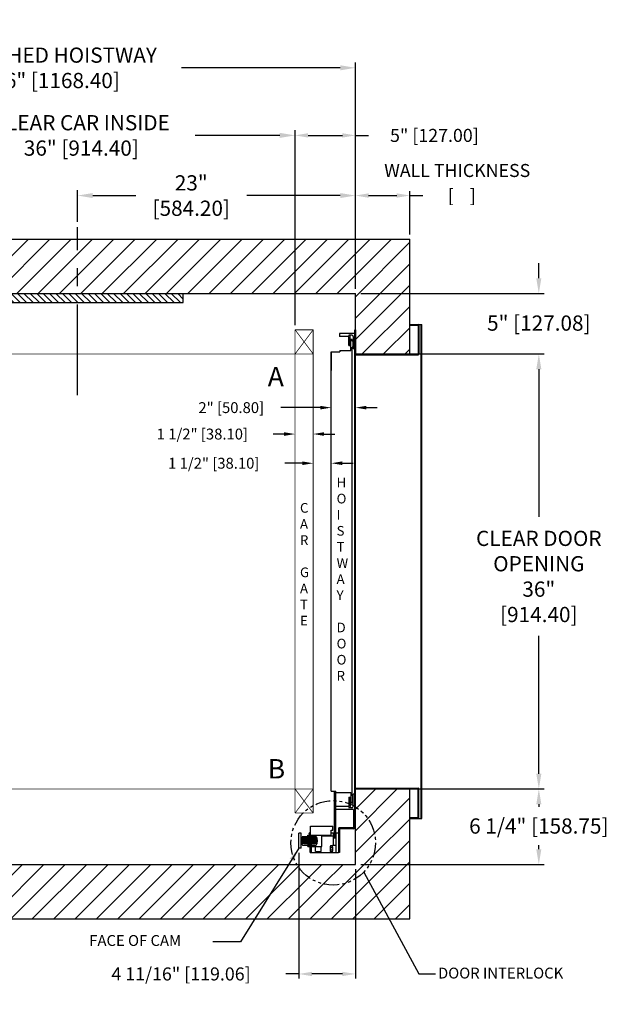
# Model space of a CAD drawing. Extents: x -18.3 to 79.3, y 90.6 to 172.1.
# Drawn here: x 30.7 to 79.3, y 90.6 to 172.1 of the extents above; entities that cross this region are included whole.
import ezdxf

# ---------------------------------------------------------------- set-up
doc = ezdxf.new("R2010")
doc.units = 0
doc.header["$MEASUREMENT"] = 0
doc.header["$PDMODE"] = 2
doc.linetypes.add('CENTER', pattern=[2, 1.25, -0.25, 0.25, -0.25])
doc.linetypes.add('PHANTOM', pattern=[2.5, 1.25, -0.25, 0.25, -0.25, 0.25, -0.25])
doc.layers.get('0').update_dxf_attribs({"linetype": 'CONTINUOUS'})
doc.layers.get('DEFPOINTS').update_dxf_attribs({"color": 1, "linetype": 'CONTINUOUS'})
for name, color, linetype in [('CAR', 141, 'CONTINUOUS'), ('CEN', 2, 'CENTER'), ('CK_LEVEL_1', 1, 'CONTINUOUS'), ('DIM', 1, 'CONTINUOUS'), ('WALL', 3, 'CONTINUOUS')]:
    doc.layers.add(name, color=color, linetype=linetype)
doc.styles.add('ROMANS', font='romans')
doc.styles.add('ROMANT', font='ROMANT.shx')
doc.styles.get("Standard").update_dxf_attribs({"font": 'txt', "height": 1})
doc.dimstyles.new('GEO', dxfattribs={"dimtxt": 1.5, "dimasz": 1.125, "dimexe": 0.625, "dimexo": 0.75, "dimgap": 0.5, "dimtad": 0, "dimtih": 1, "dimtoh": 1, "dimdec": 4, "dimzin": 0, "dimdsep": 46, "dimlunit": 5, "dimtxsty": 'STANDARD', "dimcen": 0.09, "dimclrt": 6, "dimadec": 0, "dimazin": 0, "dimtp": 0.01, "dimtm": -0.01, "dimtfac": 1, "dimtdec": 4, "dimtofl": 0, "dimtmove": 0, "dimatfit": 3, "dimfxl": 1, "dimfrac": 2, "dimtolj": 1, "dimtzin": 0, "dimarcsym": 0})
doc.dimstyles.get("Standard").update_dxf_attribs({"dimtxt": 0.18, "dimasz": 0.18, "dimexe": 0.18, "dimexo": 0.0625, "dimgap": 0.09, "dimtad": 0, "dimtih": 1, "dimtoh": 1, "dimdec": 4, "dimzin": 0, "dimdsep": 46, "dimtxsty": 'STANDARD', "dimcen": 0.09, "dimadec": 0, "dimazin": 0, "dimtfac": 1, "dimtdec": 4, "dimtofl": 0, "dimtmove": 0, "dimatfit": 3, "dimfxl": 1, "dimtolj": 1, "dimtzin": 0, "dimarcsym": 0})
pattern_1 = [(135, (-41.8614, 114.74215), (-0.265165, -0.265165), [])]

# ---------------------------------------------------------------- blocks, each defined once
blk = doc.blocks.new('*D17')
at = {"layer": 'DEFPOINTS', "color": 0, "transparency": 16777216}
for p in [(58.522, 168.131), (12.522, 149.452), (58.522, 149.452)]:
    blk.add_point(p, dxfattribs=at)
at = {"layer": 'DIM', "color": 0, "lineweight": -2, "transparency": 16777216}
for p, q in [((12.522, 149.89), (12.522, 168.569)), ((13.782, 168.131), (23.454, 168.131)), ((57.262, 168.131), (44.126, 168.131)), ((58.522, 149.89), (58.522, 168.569))]:
    blk.add_line(p, q, dxfattribs=at)
at = {"layer": 'DIM', "color": 0, "transparency": 16777216}
for points in [[(13.782, 168.341), (13.782, 167.921), (12.522, 168.131)], [(57.262, 168.341), (57.262, 167.921), (58.522, 168.131)]]:
    blk.add_solid(points, dxfattribs=at)
at = {"layer": 'DIM', "color": 0, "transparency": 16777216, "insert": (33.79, 168.131), "char_height": 1.26, "attachment_point": 5, "style": 'ROMANS'}
blk.add_mtext('\\A1;{\\fSegoe Print|b0|i0|c0|p2;FINISHED HOISTWAY}\\P46" [1168.40]', dxfattribs=at)
blk = doc.blocks.new('*D18')
at = {"layer": 'DEFPOINTS', "color": 0, "transparency": 16777216}
for p in [(53.522, 162.538), (17.522, 146.449), (53.522, 146.449)]:
    blk.add_point(p, dxfattribs=at)
at = {"layer": 'DIM', "color": 0, "lineweight": -2, "transparency": 16777216}
for p, q in [((17.522, 146.887), (17.522, 162.975)), ((18.782, 162.538), (26.405, 162.538)), ((52.262, 162.538), (45.269, 162.538)), ((53.522, 146.887), (53.522, 162.975))]:
    blk.add_line(p, q, dxfattribs=at)
at = {"layer": 'DIM', "color": 0, "transparency": 16777216}
for points in [[(18.782, 162.748), (18.782, 162.328), (17.522, 162.538)], [(52.262, 162.748), (52.262, 162.328), (53.522, 162.538)]]:
    blk.add_solid(points, dxfattribs=at)
at = {"layer": 'DIM', "color": 0, "transparency": 16777216, "insert": (35.837, 162.538), "char_height": 1.26, "attachment_point": 5, "style": 'ROMANS'}
blk.add_mtext('\\A1;{\\fSegoe Print|b0|i0|c0|p2;CLEAR CAR INSIDE}\\P36" [914.40]', dxfattribs=at)
blk = doc.blocks.new('*D19')
at = {"layer": 'DEFPOINTS', "color": 0, "transparency": 16777216}
for p in [(58.522, 162.538), (58.522, 149.452), (53.522, 146.449)]:
    blk.add_point(p, dxfattribs=at)
at = {"layer": 'DIM', "color": 0, "lineweight": -2, "transparency": 16777216}
for p, q in [((53.522, 146.824), (53.522, 162.913)), ((54.602, 162.538), (57.442, 162.538)), ((58.522, 149.827), (58.522, 162.913)), ((58.522, 162.538), (59.602, 162.538))]:
    blk.add_line(p, q, dxfattribs=at)
at = {"layer": 'DIM', "color": 0, "transparency": 16777216}
for points in [[(54.602, 162.718), (54.602, 162.358), (53.522, 162.538)], [(57.442, 162.718), (57.442, 162.358), (58.522, 162.538)]]:
    blk.add_solid(points, dxfattribs=at)
at = {"layer": 'DIM', "color": 0, "transparency": 16777216, "insert": (65.054, 162.538), "char_height": 1.08, "attachment_point": 5, "style": 'ROMANT'}
blk.add_mtext('\\A1;5" [127.00]', dxfattribs=at)
blk = doc.blocks.new('*D83')
at = {"layer": 'DEFPOINTS', "color": 0, "transparency": 16777216}
for p in [(58.522, 157.56), (35.522, 154.952), (58.522, 149.452)]:
    blk.add_point(p, dxfattribs=at)
at = {"layer": 'DIM', "color": 0, "lineweight": -2, "transparency": 16777216}
for p, q in [((35.522, 155.39), (35.522, 157.998)), ((36.782, 157.56), (40.344, 157.56)), ((57.262, 157.56), (49.524, 157.56)), ((58.522, 149.89), (58.522, 157.998))]:
    blk.add_line(p, q, dxfattribs=at)
at = {"layer": 'DIM', "color": 0, "transparency": 16777216}
for points in [[(36.782, 157.77), (36.782, 157.35), (35.522, 157.56)], [(57.262, 157.77), (57.262, 157.35), (58.522, 157.56)]]:
    blk.add_solid(points, dxfattribs=at)
at = {"layer": 'DIM', "color": 0, "transparency": 16777216, "insert": (44.934, 157.56), "char_height": 1.26, "attachment_point": 5, "style": 'ROMANS'}
blk.add_mtext('\\A1;23"\\P\\f [;[584.20]\\f]', dxfattribs=at)
blk = doc.blocks.new('*D88')
at = {"layer": 'DEFPOINTS', "color": 0, "transparency": 16777216}
for p in [(53.522, 137.822), (55.022, 137.822), (55.022, 137.822)]:
    blk.add_point(p, dxfattribs=at)
at = {"layer": 'DIM', "color": 0, "lineweight": -2, "transparency": 16777216}
for p, q in [((52.622, 137.822), (51.722, 137.822)), ((55.922, 137.822), (56.822, 137.822))]:
    blk.add_line(p, q, dxfattribs=at)
at = {"layer": 'DIM', "color": 0, "transparency": 16777216}
for points in [[(52.622, 137.972), (52.622, 137.672), (53.522, 137.822)], [(55.922, 137.972), (55.922, 137.672), (55.022, 137.822)]]:
    blk.add_solid(points, dxfattribs=at)
at = {"layer": 'DIM', "color": 0, "transparency": 16777216, "insert": (45.851, 137.822), "char_height": 0.9, "attachment_point": 5, "style": 'ROMANT'}
blk.add_mtext('\\A1;1 1/2" [38.10]', dxfattribs=at)
blk = doc.blocks.new('*D89')
at = {"layer": 'DEFPOINTS', "color": 0, "transparency": 16777216}
for p in [(56.522, 140.008), (58.522, 140.008), (58.522, 140.008)]:
    blk.add_point(p, dxfattribs=at)
at = {"layer": 'DIM', "color": 0, "lineweight": -2, "transparency": 16777216}
for p, q in [((55.622, 140.008), (52.357, 140.008)), ((59.422, 140.008), (60.322, 140.008))]:
    blk.add_line(p, q, dxfattribs=at)
at = {"layer": 'DIM', "color": 0, "transparency": 16777216}
for points in [[(55.622, 140.158), (55.622, 139.858), (56.522, 140.008)], [(59.422, 140.158), (59.422, 139.858), (58.522, 140.008)]]:
    blk.add_solid(points, dxfattribs=at)
at = {"layer": 'DIM', "color": 0, "transparency": 16777216, "insert": (48.242, 140.008), "char_height": 0.9, "attachment_point": 5, "style": 'ROMANT'}
blk.add_mtext('\\A1;2" [50.80]', dxfattribs=at)
blk = doc.blocks.new('*D90')
at = {"layer": 'DEFPOINTS', "color": 0, "transparency": 16777216}
for p in [(55.022, 135.406), (56.522, 135.406), (56.522, 135.406)]:
    blk.add_point(p, dxfattribs=at)
at = {"layer": 'DIM', "color": 0, "lineweight": -2, "transparency": 16777216}
for p, q in [((54.122, 135.406), (52.666, 135.406)), ((57.422, 135.406), (58.322, 135.406))]:
    blk.add_line(p, q, dxfattribs=at)
at = {"layer": 'DIM', "color": 0, "transparency": 16777216}
for points in [[(54.122, 135.556), (54.122, 135.256), (55.022, 135.406)], [(57.422, 135.556), (57.422, 135.256), (56.522, 135.406)]]:
    blk.add_solid(points, dxfattribs=at)
at = {"layer": 'DIM', "color": 0, "transparency": 16777216, "insert": (46.794, 135.406), "char_height": 0.9, "attachment_point": 5, "style": 'ROMANT'}
blk.add_mtext('\\A1;1 1/2" [38.10]', dxfattribs=at)
blk = doc.blocks.new('*D91')
at = {"layer": 'DEFPOINTS', "color": 0, "transparency": 16777216}
for p in [(63.022, 157.56), (63.022, 153.952), (58.522, 149.452)]:
    blk.add_point(p, dxfattribs=at)
at = {"layer": 'DIM', "color": 0, "lineweight": -2, "transparency": 16777216}
for p, q in [((58.522, 149.827), (58.522, 157.935)), ((59.602, 157.56), (61.942, 157.56)), ((63.022, 154.327), (63.022, 157.935)), ((63.022, 157.56), (64.102, 157.56))]:
    blk.add_line(p, q, dxfattribs=at)
at = {"layer": 'DIM', "color": 0, "transparency": 16777216}
for points in [[(59.602, 157.74), (59.602, 157.38), (58.522, 157.56)], [(61.942, 157.74), (61.942, 157.38), (63.022, 157.56)]]:
    blk.add_solid(points, dxfattribs=at)
at = {"layer": 'DIM', "color": 0, "transparency": 16777216, "insert": (67.317, 157.56), "char_height": 1.08, "attachment_point": 5, "style": 'ROMANT'}
blk.add_mtext('\\A1;[    ]', dxfattribs=at)
blk = doc.blocks.new('*D92')
at = {"layer": 'DEFPOINTS', "color": 0, "transparency": 16777216}
for p in [(58.522, 149.452), (63.022, 144.449), (73.695, 144.449)]:
    blk.add_point(p, dxfattribs=at)
at = {"layer": 'DIM', "color": 0, "lineweight": -2, "transparency": 16777216}
for p, q in [((73.695, 150.712), (73.695, 151.972)), ((58.96, 149.452), (74.133, 149.452)), ((63.46, 144.449), (74.133, 144.449)), ((73.695, 143.189), (73.695, 141.929))]:
    blk.add_line(p, q, dxfattribs=at)
at = {"layer": 'DIM', "color": 0, "transparency": 16777216}
for points in [[(73.485, 150.712), (73.905, 150.712), (73.695, 149.452)], [(73.485, 143.189), (73.905, 143.189), (73.695, 144.449)]]:
    blk.add_solid(points, dxfattribs=at)
at = {"layer": 'DIM', "color": 0, "transparency": 16777216, "insert": (73.695, 147.005), "char_height": 1.26, "attachment_point": 5, "style": 'ROMANS'}
blk.add_mtext('\\A1;5" [127.08]', dxfattribs=at)
blk = doc.blocks.new('*D93')
at = {"layer": 'DEFPOINTS', "color": 0, "transparency": 16777216}
for p in [(63.022, 144.449), (63.022, 108.449), (73.695, 108.449)]:
    blk.add_point(p, dxfattribs=at)
at = {"layer": 'DIM', "color": 0, "lineweight": -2, "transparency": 16777216}
for p, q in [((63.46, 144.449), (74.133, 144.449)), ((73.695, 143.189), (73.695, 130.957)), ((73.695, 109.709), (73.695, 121.118)), ((63.46, 108.449), (74.133, 108.449))]:
    blk.add_line(p, q, dxfattribs=at)
at = {"layer": 'DIM', "color": 0, "transparency": 16777216}
for points in [[(73.485, 143.189), (73.905, 143.189), (73.695, 144.449)], [(73.485, 109.709), (73.905, 109.709), (73.695, 108.449)]]:
    blk.add_solid(points, dxfattribs=at)
at = {"layer": 'DIM', "color": 0, "transparency": 16777216, "insert": (73.695, 126.037), "char_height": 1.26, "attachment_point": 5, "style": 'ROMANS'}
blk.add_mtext('\\A1;{\\fSegoe Print|b0|i0|c0|p2;CLEAR DOOR\\POPENING\\P}36"\\P\\f [;[914.40]\\f]', dxfattribs=at)
blk = doc.blocks.new('*D94')
at = {"layer": 'DEFPOINTS', "color": 0, "transparency": 16777216}
for p in [(63.022, 108.449), (58.522, 102.199), (73.695, 102.199)]:
    blk.add_point(p, dxfattribs=at)
at = {"layer": 'DIM', "color": 0, "lineweight": -2, "transparency": 16777216}
for p, q in [((63.46, 108.449), (74.133, 108.449)), ((73.695, 107.189), (73.695, 106.972)), ((73.695, 103.459), (73.695, 103.792)), ((58.96, 102.199), (74.133, 102.199))]:
    blk.add_line(p, q, dxfattribs=at)
at = {"layer": 'DIM', "color": 0, "transparency": 16777216}
for points in [[(73.485, 107.189), (73.905, 107.189), (73.695, 108.449)], [(73.485, 103.459), (73.905, 103.459), (73.695, 102.199)]]:
    blk.add_solid(points, dxfattribs=at)
at = {"layer": 'DIM', "color": 0, "transparency": 16777216, "insert": (73.695, 105.382), "char_height": 1.26, "attachment_point": 5, "style": 'ROMANS'}
blk.add_mtext('\\A1;6 1/4" [158.75]', dxfattribs=at)
blk = doc.blocks.new('*D95')
at = {"layer": 'DEFPOINTS', "color": 0, "transparency": 16777216}
for p in [(53.835, 103.543), (58.522, 102.199), (53.835, 93.139)]:
    blk.add_point(p, dxfattribs=at)
at = {"layer": 'DIM', "color": 0, "lineweight": -2, "transparency": 16777216}
for p, q in [((53.835, 103.168), (53.835, 92.764)), ((58.522, 101.824), (58.522, 92.764)), ((53.835, 93.139), (52.755, 93.139)), ((57.442, 93.139), (54.915, 93.139))]:
    blk.add_line(p, q, dxfattribs=at)
at = {"layer": 'DIM', "color": 0, "transparency": 16777216}
for points in [[(54.915, 93.319), (54.915, 92.959), (53.835, 93.139)], [(57.442, 93.319), (57.442, 92.959), (58.522, 93.139)]]:
    blk.add_solid(points, dxfattribs=at)
at = {"layer": 'DIM', "color": 0, "transparency": 16777216, "insert": (44.089, 93.139), "char_height": 1.08, "attachment_point": 5, "style": 'ROMANT'}
blk.add_mtext('\\A1;4 11/16" [119.06]', dxfattribs=at)

msp = doc.modelspace()

# ---------------------------------------------------------------- hatches: boundary and pattern name
h = msp.add_hatch()
h.set_pattern_fill('ANSI31', color=3, scale=3, angle=90, style=0)
h.set_pattern_definition(pattern_1)
h.paths.add_polyline_path([(35.52233, 148.69913), (35.52233, 149.45213), (26.77233, 149.45213), (26.77233, 148.69913)])
h = msp.add_hatch()
h.set_pattern_fill('ANSI31', color=3, scale=3, angle=90, style=0)
h.set_pattern_definition(pattern_1)
h.paths.add_polyline_path([(44.27233, 148.69913), (44.27233, 149.45213), (35.52233, 149.45213), (35.52233, 148.69913)])
at = {"layer": 'WALL'}
h = msp.add_hatch(dxfattribs=at)
h.set_pattern_fill('ANSI31', color=256, scale=10)
h.set_pattern_definition([(45, (-106.5775, 0), (-0.8838835, 0.8838835), [])])
h.paths.add_polyline_path([(35.52233, 153.95213), (8.02233, 153.95213), (8.02233, 144.45063), (12.52233, 144.45063), (12.52233, 146.45063), (12.52233, 149.45213), (35.52233, 149.45213)])
h.paths.add_polyline_path([(63.02233, 153.95213), (35.52233, 153.95213), (35.52233, 149.45213), (58.52233, 149.45213), (58.52233, 144.45063), (63.02233, 144.45063)])
h.paths.add_polyline_path([(59.20694, 101.5685, -0.49548916), (53.67327, 102.19913), (12.52233, 102.19913), (12.52233, 108.44763), (12.27233, 108.44763), (8.02233, 108.44763), (8.02233, 97.69913), (61.29649, 97.69913)])
h.paths.add_polyline_path([(60.18017, 103.99037, 0.25974491), (58.52233, 106.96635), (58.52233, 102.19913), (53.67327, 102.19913, 0.76191486)], flags=17)
h.paths.add_polyline_path([(63.02233, 108.44763), (58.77233, 108.44763), (58.52233, 108.44763), (58.52233, 106.96635, -0.25974491), (60.18017, 103.99037, -0.19340961), (59.20694, 101.5685), (61.29649, 97.69913), (63.02233, 97.69913)])

# ---------------------------------------------------------------- linework, layer by layer
at = {"layer": 'CAR', "const_width": 0.0625}
for points in [[(53.52233, 144.44913), (53.52233, 146.44913)], [(53.52233, 146.44913), (55.02233, 146.44913)], [(53.52233, 144.44913), (55.02233, 146.44913)], [(53.52233, 146.44913), (55.02233, 144.44913)], [(55.02233, 106.44913), (55.02233, 146.44913)], [(53.52233, 108.44913), (53.52233, 144.44913), (17.52233, 144.44913), (17.52233, 108.44913), (53.52233, 108.44913)], [(53.52233, 144.44913), (55.02233, 144.44913)], [(17.52233, 108.44913), (53.52233, 108.44913)], [(53.52233, 108.44913), (53.52233, 106.44913)], [(53.52233, 108.44913), (55.02233, 106.44913)], [(53.52233, 106.44913), (55.02233, 108.44913)], [(53.52233, 108.44913), (55.02233, 108.44913)], [(53.52233, 106.44913), (55.02233, 106.44913)]]:
    msp.add_lwpolyline(points, dxfattribs=at)
at = {"layer": 'CEN', "ltscale": 6}
msp.add_line((35.52233, 141.05107), (35.52233, 154.95213), dxfattribs=at)
at = {"layer": 'CK_LEVEL_1', "color": 134, "linetype": 'Continuous'}
for p, q in [((63.02233, 146.88663), (64.02233, 146.88663)), ((63.02233, 146.82263), (63.70833, 146.82263)), ((63.70833, 146.82263), (63.70833, 144.45063)), ((63.77233, 146.82263), (63.77233, 144.45063)), ((63.95833, 106.01163), (63.95833, 146.88663)), ((64.02233, 106.01163), (64.02233, 146.88663)), ((58.45833, 146.13663), (57.20833, 146.13663)), ((57.20833, 146.13663), (57.20833, 145.90663)), ((57.97833, 145.90663), (57.20833, 145.90663)), ((58.20833, 146.01163), (57.97833, 146.01163)), ((57.97833, 145.13663), (57.97833, 145.90663)), ((58.08333, 145.13663), (58.08333, 145.90663)), ((58.33333, 145.88663), (58.33333, 144.88663)), ((58.45833, 106.76163), (58.45833, 146.45063)), ((58.45833, 146.45063), (58.52233, 146.45063)), ((58.52233, 146.45063), (58.52233, 144.45063)), ((57.97833, 145.13663), (58.08333, 145.13663)), ((58.23958, 145.63663), (58.13458, 145.63663)), ((58.13458, 144.74163), (58.13458, 145.63663)), ((58.23958, 145.63663), (58.23958, 145.51163)), ((58.23958, 145.51163), (58.23958, 145.63663)), ((58.30208, 145.51163), (58.23958, 145.51163)), ((58.30208, 145.51163), (58.30208, 145.01163)), ((56.52233, 108.26163), (56.52233, 144.63663)), ((56.52233, 144.63663), (57.23958, 144.63663)), ((56.52233, 144.63663), (56.52233, 143.07225)), ((56.52233, 144.63663), (56.52233, 143.07225)), ((57.23958, 144.74163), (57.23958, 144.63663)), ((57.23958, 144.74163), (58.13458, 144.74163)), ((58.23958, 107.88663), (58.23958, 145.01163)), ((58.30208, 145.01163), (58.23958, 145.01163)), ((58.45833, 144.88663), (58.33333, 144.88663)), ((58.45833, 144.38663), (63.70833, 144.38663)), ((58.52233, 144.45063), (63.70833, 144.45063)), ((58.52233, 108.51163), (58.52233, 144.38663)), ((58.45833, 108.51163), (63.70833, 108.51163)), ((58.52233, 106.44763), (58.52233, 108.44763)), ((58.52233, 108.44763), (58.77233, 108.44763)), ((58.77233, 108.44763), (63.70833, 108.44763)), ((63.70833, 106.07563), (63.70833, 108.44763)), ((63.77233, 106.07563), (63.77233, 108.44763)), ((56.52233, 108.26163), (56.88626, 108.26163)), ((56.76008, 108.26163), (56.76008, 104.40228)), ((56.87138, 108.26163), (56.87138, 104.40228)), ((56.88626, 108.15663), (56.88626, 108.26163)), ((56.88626, 108.15663), (58.13458, 108.15663)), ((57.97833, 107.76163), (58.08333, 107.76163)), ((57.97833, 107.76163), (57.97833, 106.99163)), ((58.08333, 107.76163), (58.08333, 106.99163)), ((58.13458, 108.15663), (58.13458, 107.26163)), ((58.30208, 107.88663), (58.23958, 107.88663)), ((58.30208, 107.38663), (58.30208, 107.88663)), ((58.45833, 108.01163), (58.33333, 108.01163)), ((58.33333, 107.01163), (58.33333, 108.01163)), ((57.97833, 106.99163), (56.87138, 106.99163)), ((58.35333, 106.76163), (56.87138, 106.76163)), ((58.20833, 106.88663), (57.97833, 106.88663)), ((58.23958, 107.26163), (58.13458, 107.26163)), ((58.30208, 107.38663), (58.23958, 107.38663)), ((58.23958, 107.26163), (58.23958, 107.38663)), ((58.35333, 106.76163), (58.35333, 105.26163)), ((58.45833, 106.76163), (58.45833, 105.26163)), ((58.45833, 106.44763), (58.52233, 106.44763)), ((63.02233, 106.07563), (63.70833, 106.07563)), ((63.02233, 106.01163), (64.02233, 106.01163)), ((54.81383, 104.62487), (54.81383, 105.37686)), ((54.81383, 105.37686), (56.66115, 105.37686)), ((56.66115, 105.03708), (56.66115, 105.37686)), ((57.12489, 105.15663), (57.12489, 103.18213)), ((58.35333, 105.24319), (57.21145, 105.24319)), ((57.21145, 105.15663), (57.21145, 103.18213)), ((58.35333, 105.15663), (57.21145, 105.15663)), ((54.04093, 104.77945), (53.83483, 104.77945)), ((53.83483, 103.54282), (53.83483, 104.77945)), ((54.04093, 103.54282), (54.04093, 104.77945)), ((54.09246, 104.41858), (54.09246, 103.90369)), ((54.11719, 104.41858), (54.11719, 103.90369)), ((54.14192, 104.41858), (54.14192, 103.90369)), ((54.14398, 104.52182), (55.27757, 104.52182)), ((54.16666, 104.42083), (54.16666, 103.90144)), ((54.19139, 104.42308), (54.19139, 103.89919)), ((54.21612, 104.42533), (54.21612, 103.89695)), ((54.24085, 104.42757), (54.24085, 103.8947)), ((54.27795, 104.42982), (54.27795, 103.89245)), ((54.31505, 104.43432), (54.31505, 103.88795)), ((54.36452, 104.43882), (54.36452, 103.88346)), ((54.41398, 104.44331), (54.41398, 103.87896)), ((54.46345, 104.44781), (54.46345, 103.87446)), ((54.51291, 104.45231), (54.51291, 103.86996)), ((54.57475, 104.4568), (54.57475, 103.86547)), ((54.58196, 104.57335), (54.58196, 104.62487)), ((54.58196, 104.62487), (55.7413, 104.62487)), ((54.58196, 104.57335), (55.01993, 104.57335)), ((54.63349, 104.52182), (54.63349, 104.57335)), ((54.63658, 104.46355), (54.63658, 103.85872)), ((54.68299, 104.69533), (54.68299, 104.76656)), ((54.68299, 104.69533), (54.72545, 104.69533)), ((54.68299, 104.62487), (54.68299, 104.65747)), ((54.68299, 104.65747), (54.72545, 104.65747)), ((54.71078, 104.47029), (54.71078, 103.85198)), ((54.7623, 104.80902), (54.72545, 104.80902)), ((54.72545, 104.69533), (54.72545, 104.65747)), ((54.7623, 104.62487), (54.7623, 104.83098)), ((54.81383, 104.83098), (54.7623, 104.83098)), ((54.7623, 104.52182), (54.7623, 104.57335)), ((54.78497, 104.46355), (54.78497, 103.85872)), ((54.81383, 104.62487), (56.50732, 104.62487)), ((54.84681, 104.4568), (54.84681, 103.86547)), ((54.89112, 104.52182), (54.89112, 104.57335)), ((54.90864, 104.45231), (54.90864, 103.86996)), ((54.9581, 104.44781), (54.9581, 103.87446)), ((55.00757, 104.44331), (55.00757, 103.87896)), ((55.01993, 104.52182), (55.01993, 104.57335)), ((55.05703, 104.43882), (55.05703, 103.88346)), ((55.1065, 104.43432), (55.1065, 103.88795)), ((55.1436, 104.42982), (55.1436, 103.89245)), ((55.1807, 104.42757), (55.1807, 103.8947)), ((55.20543, 104.42533), (55.20543, 103.89695)), ((55.22604, 104.26419), (55.22604, 104.62487)), ((55.23016, 104.42308), (55.23016, 103.89919)), ((55.25489, 104.42083), (55.25489, 103.90144)), ((55.27963, 104.41858), (55.27963, 103.90369)), ((55.30436, 104.41858), (55.30436, 103.90369)), ((55.32909, 104.41858), (55.32909, 103.90369)), ((55.7413, 103.6974), (55.7413, 104.62487)), ((55.7413, 104.57335), (56.71267, 104.57335)), ((56.50732, 104.62487), (56.50732, 105.03708)), ((56.50732, 105.03708), (56.66115, 105.03708)), ((56.50732, 104.83098), (56.71267, 104.83098)), ((56.71267, 103.80045), (56.71267, 104.83098)), ((56.76008, 104.40228), (56.87138, 104.40228)), ((56.91878, 104.83098), (57.12489, 104.83098)), ((56.91878, 103.18213), (56.91878, 104.83098)), ((54.04093, 103.54282), (53.83483, 103.54282)), ((54.14398, 103.80045), (55.27757, 103.80045)), ((54.58196, 103.6974), (54.58196, 103.74892)), ((54.58196, 103.74892), (55.01993, 103.74892)), ((54.58196, 103.6974), (55.66477, 103.6974)), ((54.63349, 103.74892), (54.63349, 103.80045)), ((54.7623, 103.74892), (54.7623, 103.80045)), ((54.7623, 103.18213), (54.7623, 103.6974)), ((54.89112, 103.74892), (54.89112, 103.80045)), ((54.89112, 103.18213), (54.89112, 103.6974)), ((55.01993, 103.74892), (55.01993, 103.80045)), ((55.22604, 103.28519), (55.22604, 103.6974)), ((55.27757, 103.6974), (55.7413, 103.6974)), ((55.68978, 103.28519), (55.68978, 103.6974)), ((56.44226, 103.66968), (56.44226, 103.31291)), ((56.59121, 103.72914), (56.46067, 103.72914)), ((56.59121, 103.61021), (56.46067, 103.61021)), ((56.60962, 103.18213), (56.60962, 103.80045)), ((56.60962, 103.80045), (56.91878, 103.80045)), ((56.60962, 103.66968), (56.60962, 103.31291)), ((54.7623, 103.18213), (57.12489, 103.18213)), ((55.22604, 103.28519), (55.68978, 103.28519)), ((56.59121, 103.37237), (56.46067, 103.37237)), ((56.59121, 103.25345), (56.46067, 103.25345)), ((57.21145, 103.18213), (57.12489, 103.18213))]:
    msp.add_line(p, q, dxfattribs=at)
at = {"layer": 'CK_LEVEL_1', "linetype": 'PHANTOM'}
msp.add_circle((56.68017, 103.99037), 3.5, dxfattribs=at)
at = {"layer": 'CK_LEVEL_1', "color": 134, "linetype": 'Continuous'}
for centre, radius, start, end in [((63.70833, 146.82263), 0.064, 0, 90), ((57.97833, 145.90663), 0.105, 0, 90), ((58.20833, 145.88663), 0.125, 0, 90), ((58.52233, 144.45063), 0.064, 180, 270), ((63.70833, 144.45063), 0.064, 270, 0), ((58.52233, 108.44763), 0.064, 90, 180), ((63.70833, 108.44763), 0.064, 0, 90), ((57.97833, 106.99163), 0.105, 270, 0), ((58.20833, 107.01163), 0.125, 270, 0), ((63.70833, 106.07563), 0.064, 270, 0), ((57.21145, 105.15663), 0.08656, 90, 180), ((58.35333, 105.26163), 0.105, 270, 0), ((54.72366, 104.16114), 0.68273, 148.1092082, 211.8907918), ((54.72545, 104.76656), 0.04245, 90, 180), ((54.69789, 104.16114), 0.68273, 328.1092082, 31.8907918), ((56.5475, 103.66968), 0.10523, 145.59, 214.41), ((56.83559, 103.49129), 0.39332, 162.4, 197.6), ((56.50439, 103.66968), 0.10523, 325.59, 34.41), ((56.2163, 103.49129), 0.39332, 342.4, 17.6), ((56.5475, 103.31291), 0.10523, 145.59, 214.41), ((56.50439, 103.31291), 0.10523, 325.59, 34.41)]:
    msp.add_arc(centre, radius, start, end, dxfattribs=at)
at = {"layer": 'DIM', "linetype": 'Continuous'}
for p, q in [((59.20694, 101.5685), (63.75926, 93.13863)), ((63.75926, 93.13863), (65.14704, 93.13863))]:
    msp.add_line(p, q, dxfattribs=at)
at = {"layer": 'WALL'}
for p, q in [((8.02233, 153.95213), (63.02233, 153.95213)), ((63.02233, 144.44913), (63.02233, 153.95213)), ((12.52233, 149.45213), (58.52233, 149.45213)), ((44.27233, 148.69913), (44.27233, 149.45213)), ((58.52233, 144.44913), (58.52233, 149.45213)), ((26.77233, 148.69913), (44.27233, 148.69913)), ((58.52233, 144.44913), (63.02233, 144.44913)), ((58.52233, 102.19913), (58.52233, 108.44913)), ((58.52233, 108.44913), (63.02233, 108.44913)), ((63.02233, 97.69913), (63.02233, 108.44913)), ((12.52233, 102.19913), (58.52233, 102.19913)), ((8.02233, 97.69913), (63.02233, 97.69913))]:
    msp.add_line(p, q, dxfattribs=at)

# ---------------------------------------------------------------- texts
at = {"layer": 'CK_LEVEL_1', "char_height": 0.8, "attachment_point": 1, "style": 'ROMANT'}
for s, insert, width in [('H\\PO\\PI\\PS\\PT\\PW\\PA\\PY\\P \\PD\\PO\\PO\\PR', (56.96169, 134.21227), 1.0697165), ('C\\PA\\PR\\P\\PG\\PA\\PT\\PE', (53.93163, 132.11145), 0.9682892)]:
    msp.add_mtext(s, dxfattribs=dict(at, insert=insert, width=width))
at = {"layer": 'DIM', "style": 'ROMANS'}
for s, p in [('A', (51.2651, 141.77827)), ('B', (51.2651, 109.31595))]:
    msp.add_text(s, height=1.60541, dxfattribs=at).set_placement(p)
at = {"layer": 'DIM', "linetype": 'Continuous', "style": 'ROMANT'}
msp.add_text('DOOR INTERLOCK', height=0.9, dxfattribs=at).set_placement((65.35357, 92.7596))
at = {"layer": 'DIM', "insert": (66.94358, 159.49373), "char_height": 1.08, "attachment_point": 5, "style": 'ROMANT'}
msp.add_mtext('WALL THICKNESS', dxfattribs=at)
at = {"layer": 'DIM', "linetype": 'Continuous', "insert": (36.49576, 95.78943), "char_height": 0.9, "attachment_point": 4, "style": 'ROMANT'}
msp.add_mtext('FACE OF CAM', dxfattribs=at)

# ---------------------------------------------------------------- dimensions: what is measured, and where the dimension line sits
at = {"layer": 'DIM'}
for base, p1, p2, text, picture, middle in [((58.52233, 168.13132), (12.52233, 149.45213), (58.52233, 149.45213), '{\\fSegoe Print|b0|i0|c0|p2;FINISHED HOISTWAY}\\P<>', '*D17', (33.78968, 168.13132)), ((53.52233, 162.53797), (17.52233, 146.44913), (53.52233, 146.44913), '{\\fSegoe Print|b0|i0|c0|p2;CLEAR CAR INSIDE}\\P<>', '*D18', (35.83702, 162.53797))]:
    dim = msp.add_linear_dim(base=base, p1=p1, p2=p2, text=text, dimstyle='STANDARD', override={"dimscale": 7, "dimexe": 0.0625, "dimlunit": 5, "dimpost": '"', "dimtxsty": 'ROMANS', "dimfrac": 2}, dxfattribs=at)
    dim.commit()
    dim.dimension.update_dxf_attribs({"geometry": picture, "text_midpoint": middle, "dimtype": 160})
for base, p1, p2, picture, middle in [((58.52233, 162.53797), (53.52233, 146.44913), (58.52233, 149.45213), '*D19', (65.05375, 162.53797)), ((53.83483, 93.13863), (58.52233, 102.19913), (53.83483, 103.54282), '*D95', (44.08911, 93.13863))]:
    dim = msp.add_linear_dim(base=base, p1=p1, p2=p2, dimstyle='STANDARD', override={"dimscale": 6, "dimexe": 0.0625, "dimlunit": 5, "dimpost": '"', "dimtxsty": 'ROMANT', "dimfrac": 2}, dxfattribs=at)
    dim.commit()
    dim.dimension.update_dxf_attribs({"geometry": picture, "text_midpoint": middle})
for base, p1, p2, override, picture, middle in [((58.52233, 157.5603), (35.52233, 154.95213), (58.52233, 149.45213), {"dimscale": 7, "dimexe": 0.0625, "dimlunit": 5, "dimpost": '"\\X\\f', "dimtxsty": 'ROMANS', "dimfrac": 2}, '*D83', (44.93384, 157.5603)), ((58.52233, 140.00815), (56.52233, 140.00815), (58.52233, 140.00815), {"dimscale": 5, "dimexe": 0.0625, "dimlunit": 5, "dimpost": '"', "dimtxsty": 'ROMANT', "dimfrac": 2}, '*D89', (48.24233, 140.00815)), ((55.02233, 137.82235), (53.52233, 137.82235), (55.02233, 137.82235), {"dimscale": 5, "dimexe": 0.0625, "dimlunit": 5, "dimpost": '"', "dimtxsty": 'ROMANT', "dimfrac": 2}, '*D88', (45.8509, 137.82235)), ((56.52233, 135.40644), (55.02233, 135.40644), (56.52233, 135.40644), {"dimscale": 5, "dimexe": 0.0625, "dimlunit": 5, "dimpost": '"', "dimtxsty": 'ROMANT', "dimfrac": 2}, '*D90', (46.79443, 135.40644))]:
    dim = msp.add_linear_dim(base=base, p1=p1, p2=p2, dimstyle='STANDARD', override=override, dxfattribs=at)
    dim.commit()
    dim.dimension.update_dxf_attribs({"geometry": picture, "text_midpoint": middle, "dimtype": 160})
dim = msp.add_linear_dim(base=(63.02233, 157.5603), p1=(58.52233, 149.45213), p2=(63.02233, 153.95213), text='[    ]', dimstyle='STANDARD', override={"dimscale": 6, "dimexe": 0.0625, "dimgap": 0.09, "dimlunit": 5, "dimpost": '"', "dimtxsty": 'ROMANT', "dimfrac": 2}, dxfattribs=at)
dim.commit()
dim.dimension.update_dxf_attribs({"geometry": '*D91', "text_midpoint": (67.31661, 157.5603)})
for base, p1, p2, picture, middle in [((73.69536, 144.44913), (58.52233, 149.45213), (63.02233, 144.44913), '*D92', (73.69536, 147.0055)), ((73.69536, 102.19913), (63.02233, 108.44913), (58.52233, 102.19913), '*D94', (73.69536, 105.38241))]:
    dim = msp.add_linear_dim(base=base, p1=p1, p2=p2, angle=90, dimstyle='STANDARD', override={"dimscale": 7, "dimexe": 0.0625, "dimlunit": 5, "dimpost": '"', "dimtxsty": 'ROMANS', "dimfrac": 2}, dxfattribs=at)
    dim.commit()
    dim.dimension.update_dxf_attribs({"geometry": picture, "text_midpoint": middle, "dimtype": 160})
dim = msp.add_linear_dim(base=(73.69536, 108.44913), p1=(63.02233, 144.44913), p2=(63.02233, 108.44913), angle=90, text='{\\fSegoe Print|b0|i0|c0|p2;CLEAR DOOR\\POPENING\\P}<>', dimstyle='STANDARD', override={"dimscale": 7, "dimexe": 0.0625, "dimlunit": 5, "dimpost": '"\\X\\f', "dimtxsty": 'ROMANS', "dimfrac": 2}, dxfattribs=at)
dim.commit()
dim.dimension.update_dxf_attribs({"geometry": '*D93', "text_midpoint": (73.69536, 126.03734), "dimtype": 160})

# ---------------------------------------------------------------- leaders
at = {"layer": 'DIM', "annotation_type": 0, "has_hookline": 1, "hookline_direction": 1, "horizontal_direction": (-1, 0, 0)}
msp.add_leader([(53.83483, 103.54282), (49.01079, 95.78943), (46.72969, 95.78943)], dimstyle='GEO', dxfattribs=at)

doc.saveas('drawing.dxf')
